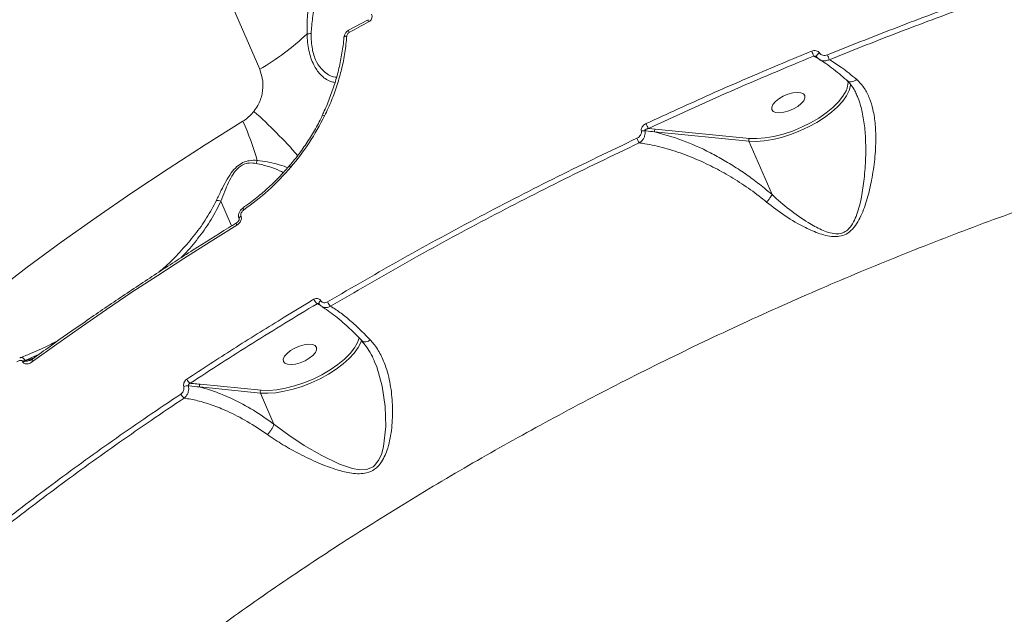
# Model space of a CAD drawing. Units: millimetres. Extents: x -3125 to 6329, y -791 to 10101.
# Drawn here: x -548 to -301, y 6312 to 6461 of the extents above; entities that cross this region are included whole.
import ezdxf

# ---------------------------------------------------------------- set-up
doc = ezdxf.new("R2010")
doc.units = ezdxf.units.MM
doc.layers.add('DiKom', color=7, linetype='Continuous')

msp = doc.modelspace()

# ---------------------------------------------------------------- linework, layer by layer
at = {"layer": 'DiKom', "color": 7, "linetype": 'Continuous', "lineweight": 15}
for p, q in [((-612.5, 6737.37), (-487.4, 6448.51)), ((-465.13, 6458.3), (-460.26, 6460.94)), ((-348.69, 6451.82), (-347.54, 6451.2)), ((-388.39, 6433.55), (-390.08, 6433.71)), ((-388.52, 6432.85), (-364.91, 6430.52)), ((-364.78, 6431.21), (-388.39, 6433.55)), ((-359.11, 6417.14), (-364.91, 6430.52)), ((-497.11, 6415.46), (-494.44, 6409.3)), ((-491.51, 6413.88), (-491.52, 6413.87)), ((-492.54, 6411.03), (-492.57, 6411.1)), ((-492.06, 6411.69), (-492.1, 6411.76)), ((-473.04, 6389.83), (-472.13, 6389.34)), ((-462.49, 6381.3), (-462.63, 6380.77)), ((-546.17, 6375.61), (-542.64, 6377.17)), ((-543.86, 6376.29), (-546.12, 6375.51)), ((-544.32, 6375.96), (-544.33, 6375.95)), ((-546.73, 6375.32), (-546.69, 6375.22)), ((-546.12, 6375.51), (-546.17, 6375.61)), ((-458.73, 6375.53), (-458.63, 6375.3)), ((-502.48, 6368.97), (-487.21, 6367.46)), ((-487.08, 6368.15), (-502.35, 6369.66)), ((-483.84, 6359.66), (-487.21, 6367.46))]:
    msp.add_line(p, q, dxfattribs=at)
at = {"layer": 'DiKom', "color": 7, "linetype": 'Continuous', "lineweight": 15, "flags": 128}
for points in [[(-465.01, 6457.73), (-464.4, 6458.07), (-463.79, 6458.4), (-463.19, 6458.73), (-462.58, 6459.06), (-461.97, 6459.39), (-461.36, 6459.72), (-460.75, 6460.05), (-460.14, 6460.37)], [(-466.23, 6456.63), (-466.22, 6456.64), (-466.2, 6456.69), (-466.13, 6456.74), (-466.03, 6456.79), (-465.91, 6456.82), (-465.76, 6456.85), (-465.59, 6456.86)], [(-347.24, 6452.61), (-347.45, 6452.48), (-347.63, 6452.33), (-347.78, 6452.17), (-347.9, 6452.01), (-347.96, 6451.87), (-347.98, 6451.74), (-347.95, 6451.64)], [(-364.91, 6430.52), (-363.08, 6430.46), (-361.08, 6430.6), (-358.94, 6430.94), (-356.72, 6431.48), (-354.45, 6432.19), (-352.19, 6433.07), (-349.99, 6434.09), (-347.9, 6435.23), (-345.95, 6436.48), (-344.2, 6437.79), (-342.68, 6439.15), (-341.42, 6440.52), (-340.46, 6441.88), (-339.81, 6443.19), (-339.48, 6444.43), (-339.44, 6444.87)], [(-340.32, 6443.83), (-340.59, 6443.15), (-341.35, 6441.79), (-342.45, 6440.4), (-343.85, 6438.99), (-345.53, 6437.62), (-347.43, 6436.31), (-349.51, 6435.09), (-351.73, 6434), (-354.03, 6433.05), (-356.35, 6432.28), (-358.64, 6431.7), (-360.85, 6431.32), (-362.91, 6431.16), (-364.78, 6431.21)], [(-350.88, 6441.94), (-350.86, 6441.35), (-351.17, 6440.66), (-351.79, 6439.94), (-352.68, 6439.24), (-353.75, 6438.61), (-354.93, 6438.11), (-356.12, 6437.78), (-357.22, 6437.65), (-358.14, 6437.72), (-358.81, 6437.99), (-359.17, 6438.44), (-359.2, 6439.03), (-358.89, 6439.71), (-358.27, 6440.43), (-357.38, 6441.14), (-356.31, 6441.76), (-355.13, 6442.26), (-353.94, 6442.59), (-352.84, 6442.73), (-351.92, 6442.65), (-351.25, 6442.38), (-350.88, 6441.94)], [(-491.6, 6435.5), (-501.05, 6429.6), (-510.34, 6423.62), (-519.44, 6417.55), (-528.37, 6411.41), (-537.09, 6405.2), (-545.62, 6398.93), (-553.93, 6392.6)], [(-491.52, 6413.87), (-491.54, 6413.84), (-491.55, 6413.78), (-491.54, 6413.69), (-491.51, 6413.58), (-491.46, 6413.46), (-491.39, 6413.31)], [(-492.57, 6411.1), (-492.58, 6411.15), (-492.56, 6411.29), (-492.47, 6411.45), (-492.31, 6411.61), (-492.1, 6411.76)], [(-492.54, 6411.03), (-492.55, 6411.08), (-492.53, 6411.22), (-492.44, 6411.38), (-492.28, 6411.54), (-492.06, 6411.69)], [(-544.31, 6375.32), (-538.21, 6379.7), (-532.02, 6384.06), (-525.75, 6388.38), (-519.39, 6392.67), (-512.95, 6396.92), (-506.42, 6401.14), (-499.82, 6405.32), (-493.15, 6409.46)], [(-493.15, 6409.46), (-493.21, 6409.61), (-493.25, 6409.75), (-493.27, 6409.87), (-493.27, 6409.96), (-493.25, 6410.03), (-493.22, 6410.05)], [(-472.12, 6390.6), (-472.27, 6390.47), (-472.39, 6390.34), (-472.49, 6390.21), (-472.55, 6390.08), (-472.58, 6389.96), (-472.57, 6389.86), (-472.54, 6389.8)], [(-487.21, 6367.46), (-485.39, 6367.4), (-483.39, 6367.54), (-481.25, 6367.88), (-479.02, 6368.41), (-476.76, 6369.13), (-474.5, 6370), (-472.3, 6371.03), (-470.2, 6372.17), (-468.26, 6373.42), (-466.51, 6374.73), (-464.99, 6376.09), (-463.73, 6377.46), (-462.76, 6378.82), (-462.11, 6380.13), (-461.9, 6380.79)], [(-462.63, 6380.77), (-462.89, 6380.09), (-463.66, 6378.73), (-464.76, 6377.33), (-466.16, 6375.93), (-467.83, 6374.56), (-469.73, 6373.25), (-471.82, 6372.03), (-474.04, 6370.94), (-476.33, 6369.99), (-478.66, 6369.22), (-480.95, 6368.64), (-483.15, 6368.26), (-485.21, 6368.1), (-487.08, 6368.15)], [(-473.19, 6378.87), (-473.16, 6378.28), (-473.47, 6377.6), (-474.1, 6376.88), (-474.98, 6376.17), (-476.06, 6375.55), (-477.24, 6375.05), (-478.43, 6374.72), (-479.52, 6374.59), (-480.45, 6374.66), (-481.12, 6374.93), (-481.48, 6375.38), (-481.51, 6375.97), (-481.2, 6376.65), (-480.57, 6377.37), (-479.69, 6378.07), (-478.61, 6378.7), (-477.43, 6379.2), (-476.24, 6379.53), (-475.14, 6379.66), (-474.22, 6379.59), (-473.55, 6379.32), (-473.19, 6378.87)], [(-544.33, 6375.95), (-544.36, 6375.93), (-544.4, 6375.85), (-544.41, 6375.75), (-544.41, 6375.62), (-544.37, 6375.48), (-544.31, 6375.32)], [(-458.63, 6375.3), (-458.06, 6374), (-456.71, 6369.17), (-455.97, 6364.08), (-455.81, 6359.05), (-456.39, 6354.04), (-456.85, 6352.33), (-457.56, 6350.71), (-458.62, 6349.34), (-459.03, 6349), (-460.41, 6348.36), (-460.76, 6348.29), (-462.44, 6348.23), (-464.13, 6348.52), (-467.44, 6349.66), (-471.89, 6351.81), (-476.24, 6354.34), (-480.14, 6356.9), (-483.83, 6359.65), (-483.84, 6359.66), (-483.84, 6359.66)]]:
    msp.add_lwpolyline(points, dxfattribs=at)
at = {"layer": 'DiKom', "color": 7, "linetype": 'Continuous', "lineweight": 15}
for centre, radius, start, end in [((-459.52, 6460.81), 0.756, 170.437, 215.2754), ((-521.19, 6506.09), 66.76, 300.4001, 313.1163), ((-473.88, 6445.58), 11.9, 93.0702, 98.1257), ((-464.42, 6458.16), 0.725, 168.6273, 215.6907), ((-364.71, 6446.24), 16.96, 19.228, 23.7469), ((-359.46, 6445.91), 15.52, 18.8528, 23.6612), ((-344.29, 6445.22), 4.2, 340.7731, 7.091), ((-576.72, 6339.89), 131.69, 41.3474, 48.1414), ((-564.31, 6403.49), 79.45, 16.2469, 23.7605), ((-471.61, 6436.12), 0.881, 57.3969, 92.5766), ((-391.21, 6431.23), 1.91, 82.563, 109.298), ((-379.42, 6439.68), 12.22, 202.9722, 209.2387), ((-387.92, 6433.1), 0.642, 136.2212, 202.8206), ((-382.51, 6435.7), 11.35, 203.0356, 209.6164), ((-364.32, 6430.77), 0.642, 136.2229, 202.8189), ((-485.41, 6424.58), 2.86, 156.458, 172.4164), ((-478.79, 6425.11), 1.37, 212.5383, 233.8574), ((-471.22, 6391.97), 2.8, 201.8172, 229.5758), ((-467.65, 6391.4), 2.99, 202.2306, 227.6248), ((-545.47, 6373.56), 2.17, 108.8668, 125.6636), ((-545.42, 6373.45), 2.17, 108.9073, 125.6424), ((-505.42, 6367.04), 2.25, 85.9398, 116.298), ((-503.61, 6371.75), 2.21, 201.7054, 237.285), ((-501.88, 6369.22), 0.642, 136.2229, 202.8189), ((-505.06, 6368.06), 2.26, 202.1563, 236.2154), ((-486.62, 6367.71), 0.642, 136.2229, 202.8189)]:
    msp.add_arc(centre, radius, start, end, dxfattribs=at)
for points, knots in [([(-472.26, 6481.12), (-472.38, 6480.44), (-472.63, 6479.1), (-473.11, 6476.43), (-473.66, 6473.46), (-474.29, 6469.96), (-474.95, 6466), (-475.55, 6461.66), (-475.55, 6458.76), (-475.56, 6457.36)], [0, 0, 0, 0, 0.131661, 0.26349, 0.39514, 0.526879, 0.688301, 0.849538, 1, 1, 1, 1]), ([(-474.51, 6457.46), (-474.43, 6458.77), (-474.24, 6461.52), (-473.38, 6465.57), (-472.46, 6469.31), (-471.61, 6472.62), (-470.87, 6475.46), (-470.21, 6478.02), (-469.86, 6479.34), (-469.68, 6480)], [0, 0, 0, 0, 0.146376, 0.30758, 0.469009, 0.602098, 0.735109, 0.867644, 1, 1, 1, 1]), ([(-278.83, 6476.23), (-284.36, 6474.42), (-295.41, 6470.82), (-312.03, 6464.94), (-328.66, 6458.76), (-339.71, 6454.35), (-345.24, 6452.14)], [0, 0, 0, 0, 0.2491, 0.4982, 0.7491, 1, 1, 1, 1]), ([(-344.77, 6450.92), (-339.29, 6453.11), (-328.34, 6457.49), (-311.79, 6463.64), (-295.17, 6469.52), (-284.06, 6473.15), (-278.5, 6474.96)], [0, 0, 0, 0, 0.2491, 0.4982, 0.749099, 1, 1, 1, 1]), ([(-460.14, 6460.37), (-460.04, 6460.43), (-459.81, 6460.58), (-459.5, 6460.92), (-459.29, 6461.38), (-459.23, 6461.87), (-459.32, 6462.17), (-459.37, 6462.31)], [0, 0, 0, 0, 0.141843, 0.356718, 0.57133, 0.785696, 1, 1, 1, 1]), ([(-475.56, 6457.36), (-475.52, 6456.66), (-475.43, 6455.23), (-475.11, 6453.18), (-474.6, 6451.26), (-473.71, 6449.13), (-472.44, 6447.35), (-470.97, 6446.1), (-469.68, 6445.38), (-468.91, 6445.28), (-468.54, 6445.23)], [0, 0, 0, 0, 0.101353, 0.2049, 0.306536, 0.411664, 0.59577, 0.73167, 0.871507, 1, 1, 1, 1]), ([(-468.18, 6446.52), (-468.42, 6446.54), (-469.06, 6446.58), (-470.22, 6447.12), (-471.7, 6448.19), (-472.94, 6449.77), (-473.76, 6451.63), (-474.08, 6452.81), (-474.32, 6454.08), (-474.49, 6455.45), (-474.51, 6456.79), (-474.51, 6457.46)], [0, 0, 0, 0, 0.083582, 0.22895, 0.378047, 0.570836, 0.668895, 0.770505, 0.785124, 0.891084, 1, 1, 1, 1]), ([(-466.21, 6456.62), (-466.2, 6456.71), (-466.19, 6457.04), (-465.94, 6457.58), (-465.55, 6458.07), (-465.22, 6458.23), (-465.12, 6458.27)], [0, 0, 0, 0, 0.129676, 0.477595, 0.84204, 1, 1, 1, 1]), ([(-465.59, 6456.86), (-465.57, 6456.97), (-465.53, 6457.18), (-465.35, 6457.47), (-465.16, 6457.65), (-465.04, 6457.72), (-465.01, 6457.73)], [0, 0, 0, 0, 0.305709, 0.611665, 0.918062, 1, 1, 1, 1]), ([(-471.75, 6437.05), (-471.65, 6437.24), (-470.94, 6438.61), (-469.87, 6441.26), (-468.55, 6444.98), (-467.52, 6448.77), (-466.78, 6452.59), (-466.39, 6455.24), (-466.32, 6456.6), (-466.32, 6456.69)], [0, 0, 0, 0, 0.031332, 0.220734, 0.411421, 0.602955, 0.79483, 0.986372, 1, 1, 1, 1]), ([(-471.14, 6436.87), (-470.55, 6438.14), (-469.37, 6440.68), (-467.97, 6444.61), (-466.84, 6448.62), (-466, 6452.72), (-465.73, 6455.48), (-465.59, 6456.86)], [0, 0, 0, 0, 0.197837, 0.395502, 0.593168, 0.796582, 1, 1, 1, 1]), ([(-349.18, 6453.07), (-349.8, 6452.81), (-352.88, 6451.55), (-361.38, 6448), (-374.64, 6442.28), (-385.32, 6437.36), (-390.67, 6434.91)], [0, 0, 0, 0, 0.04414, 0.220713, 0.610014, 1, 1, 1, 1]), ([(-347.24, 6452.61), (-347.34, 6452.73), (-347.56, 6452.99), (-348.06, 6453.19), (-348.63, 6453.24), (-349, 6453.12), (-349.18, 6453.07)], [0, 0, 0, 0, 0.233869, 0.482475, 0.74132, 1, 1, 1, 1]), ([(-345.24, 6452.14), (-345.43, 6452.08), (-345.81, 6451.96), (-346.4, 6452.01), (-346.92, 6452.22), (-347.14, 6452.49), (-347.24, 6452.61)], [0, 0, 0, 0, 0.258365, 0.516772, 0.767777, 1, 1, 1, 1]), ([(-390.08, 6433.71), (-383.25, 6436.84), (-369.56, 6443.12), (-355.66, 6448.92), (-348.69, 6451.82)], [0, 0, 0, 0, 0.499274, 1, 1, 1, 1]), ([(-348.69, 6451.82), (-348.61, 6451.83), (-348.45, 6451.84), (-348.23, 6451.81), (-348.1, 6451.75), (-348.05, 6451.72)], [0, 0, 0, 0, 0.395223, 0.768572, 1, 1, 1, 1]), ([(-347.96, 6451.64), (-347.96, 6451.66), (-347.98, 6451.69), (-348.04, 6451.72), (-348.05, 6451.72)], [0, 0, 0, 0, 0.775322, 1, 1, 1, 1]), ([(-347.19, 6450.96), (-347.28, 6451.01), (-347.6, 6451.16), (-347.8, 6451.45), (-347.94, 6451.65)], [0, 0, 0, 0, 0.300846, 1, 1, 1, 1]), ([(-340.31, 6445.66), (-340.44, 6445.78), (-341.27, 6446.55), (-342.74, 6447.78), (-344.69, 6449.29), (-346.19, 6450.33), (-346.98, 6450.79), (-347.2, 6450.92)], [0, 0, 0, 0, 0.050923, 0.331327, 0.61122, 0.890183, 1, 1, 1, 1]), ([(-347.18, 6450.95), (-346.98, 6450.84), (-346.52, 6450.61), (-345.64, 6450.59), (-345.06, 6450.81), (-344.77, 6450.92)], [0, 0, 0, 0, 0.288519, 0.645584, 1, 1, 1, 1]), ([(-337.9, 6445.96), (-339.19, 6447.02), (-341.59, 6448.99), (-343.76, 6450.31), (-344.77, 6450.92)], [0, 0, 0, 0, 0.539507, 1, 1, 1, 1]), ([(-487.4, 6448.51), (-487.09, 6447.55), (-486.46, 6445.63), (-486.67, 6442.43), (-487.56, 6439.81), (-488.51, 6438.46), (-488.84, 6437.98)], [0, 0, 0, 0, 0.288561, 0.57163, 0.847036, 1, 1, 1, 1]), ([(-360.48, 6415.26), (-358.95, 6414.08), (-355.89, 6411.72), (-351.36, 6409.1), (-347.76, 6407.5), (-345.21, 6406.76), (-343.26, 6406.53), (-341.36, 6406.8), (-339.59, 6407.76), (-338.18, 6409.34), (-336.68, 6411.97), (-335.33, 6415.58), (-334.21, 6420.33), (-333.4, 6425.36), (-333.07, 6430.23), (-333.19, 6434.63), (-333.72, 6438.25), (-334.65, 6441.29), (-335.92, 6443.92), (-337.21, 6445.26), (-337.9, 6445.96)], [0, 0, 0, 0, 0.087334, 0.174683, 0.23362, 0.263948, 0.294126, 0.321211, 0.348568, 0.382672, 0.415431, 0.485139, 0.555041, 0.634221, 0.713328, 0.776922, 0.840421, 0.891305, 0.942135, 1, 1, 1, 1]), ([(-337.86, 6441.98), (-338.03, 6442.37), (-338.43, 6443.32), (-339.27, 6444.54), (-339.91, 6445.36), (-340.31, 6445.66), (-340.31, 6445.66)], [0, 0, 0, 0, 0.258035, 0.633729, 0.996965, 1, 1, 1, 1]), ([(-337.9, 6445.96), (-337.94, 6445.94), (-338.17, 6445.76), (-338.65, 6445.5), (-339.32, 6445.33), (-339.92, 6445.38), (-340.18, 6445.59), (-340.3, 6445.68)], [0, 0, 0, 0, 0.041718, 0.27424, 0.532632, 0.791031, 1, 1, 1, 1]), ([(-634.42, 6122.03), (-634.33, 6125.35), (-634.17, 6132), (-632.53, 6142.42), (-629.85, 6153.21), (-626.01, 6164.41), (-621, 6175.95), (-614.93, 6187.61), (-607.86, 6199.32), (-599.83, 6211.05), (-590.74, 6222.99), (-580.55, 6235.1), (-569.29, 6247.36), (-557.19, 6259.47), (-544.32, 6271.43), (-530.75, 6283.17), (-516.26, 6294.9), (-500.88, 6306.57), (-484.61, 6318.14), (-467.83, 6329.36), (-450.59, 6340.2), (-432.97, 6350.64), (-414.7, 6360.83), (-395.81, 6370.74), (-376.35, 6380.32), (-356.74, 6389.36), (-337.04, 6397.86), (-317.32, 6405.79), (-297.28, 6413.29), (-276.97, 6420.3), (-256.47, 6426.79), (-237.63, 6432.2), (-220.49, 6436.71), (-210.21, 6439.11), (-205.06, 6440.32)], [0, 0, 0, 0, 0.031178, 0.062381, 0.093559, 0.125644, 0.157755, 0.18984, 0.22102, 0.252224, 0.283405, 0.31549, 0.347601, 0.379686, 0.410889, 0.442116, 0.473319, 0.505426, 0.537559, 0.569665, 0.60092, 0.632198, 0.663452, 0.69561, 0.727794, 0.759952, 0.791284, 0.822641, 0.853973, 0.886209, 0.918471, 0.950707, 0.97533, 1, 1, 1, 1]), ([(-337.87, 6441.98), (-337.78, 6441.82), (-337.29, 6440.83), (-336.64, 6438.46), (-335.96, 6434.9), (-335.62, 6430.51), (-335.63, 6425.67), (-336.05, 6420.69), (-336.74, 6415.99), (-337.7, 6412.41), (-338.87, 6409.82), (-339.96, 6408.35), (-341.02, 6407.7), (-342.02, 6407.36), (-343.28, 6407.26), (-345.02, 6407.63), (-347.34, 6408.55), (-350.65, 6410.4), (-354.81, 6413.35), (-357.73, 6415.83), (-359.11, 6417.13), (-359.11, 6417.13)], [0, 0, 0, 0, 0.011088, 0.067475, 0.139169, 0.210963, 0.300805, 0.390719, 0.468947, 0.546952, 0.582236, 0.617507, 0.640605, 0.644852, 0.672194, 0.704396, 0.736816, 0.802282, 0.901093, 0.9999, 1, 1, 1, 1]), ([(-488.84, 6437.98), (-489.54, 6437.21), (-490.31, 6436.36), (-491.32, 6435.68), (-491.5, 6435.56), (-491.6, 6435.5)], [0, 0, 0, 0, 0.8217512, 0.90787, 1, 1, 1, 1]), ([(-479.97, 6424.39), (-479.53, 6424.9), (-478.24, 6426.39), (-476.3, 6429.05), (-474.15, 6432.35), (-472.62, 6435.03), (-471.87, 6436.62), (-471.68, 6437.02)], [0, 0, 0, 0, 0.131929, 0.390478, 0.650213, 0.910955, 1, 1, 1, 1]), ([(-479.59, 6424), (-478, 6425.99), (-474.77, 6430.02), (-472.36, 6434.57), (-471.14, 6436.87)], [0, 0, 0, 0, 0.494165, 1, 1, 1, 1]), ([(-391.84, 6433.04), (-391.82, 6432.9), (-391.78, 6432.64), (-391.92, 6432.21), (-392.18, 6431.81), (-392.54, 6431.48), (-392.83, 6431.32), (-392.95, 6431.25)], [0, 0, 0, 0, 0.188899, 0.377439, 0.579197, 0.816451, 1, 1, 1, 1]), ([(-392.38, 6430.09), (-392.21, 6430.21), (-391.81, 6430.48), (-391.33, 6431.06), (-391, 6431.76), (-390.85, 6432.47), (-390.92, 6432.91), (-390.96, 6433.13)], [0, 0, 0, 0, 0.1742, 0.403664, 0.605232, 0.800089, 1, 1, 1, 1]), ([(-390.67, 6434.91), (-390.8, 6434.84), (-391.11, 6434.67), (-391.49, 6434.32), (-391.76, 6433.89), (-391.9, 6433.45), (-391.86, 6433.18), (-391.84, 6433.04)], [0, 0, 0, 0, 0.182548, 0.423779, 0.627461, 0.813414, 1, 1, 1, 1]), ([(-390.96, 6433.13), (-390.96, 6433.16), (-390.96, 6433.21), (-390.92, 6433.3), (-390.81, 6433.41), (-390.61, 6433.54), (-390.36, 6433.64), (-390.17, 6433.69), (-390.08, 6433.71)], [0, 0, 0, 0, 0.0763571, 0.1323295, 0.2954446, 0.5061451, 0.7824592, 1, 1, 1, 1]), ([(-390.96, 6433.13), (-390.85, 6433.12), (-390.03, 6433.03), (-389.22, 6432.94), (-388.52, 6432.85)], [0, 0, 0, 0, 0.138052, 1, 1, 1, 1]), ([(-359.11, 6417.14), (-359.75, 6417.68), (-361.45, 6419.13), (-364.29, 6421.3), (-367.66, 6423.63), (-371.09, 6425.75), (-375.75, 6428.29), (-381.66, 6430.96), (-386.21, 6432.22), (-388.52, 6432.85)], [0, 0, 0, 0, 0.067084, 0.179641, 0.292214, 0.407923, 0.523644, 0.759126, 1, 1, 1, 1]), ([(-392.95, 6431.25), (-399.58, 6428.08), (-412.84, 6421.74), (-432.38, 6411.66), (-451.65, 6401.21), (-464.16, 6393.92), (-470.41, 6390.27)], [0, 0, 0, 0, 0.248596, 0.497193, 0.748597, 1, 1, 1, 1]), ([(-469.66, 6389.2), (-463.49, 6392.79), (-451.16, 6399.99), (-432, 6410.38), (-412.44, 6420.48), (-399.06, 6426.89), (-392.38, 6430.09)], [0, 0, 0, 0, 0.248596, 0.497193, 0.748597, 1, 1, 1, 1]), ([(-392.38, 6430.09), (-391.91, 6430.02), (-389.82, 6429.72), (-385.99, 6428.86), (-380.83, 6427.19), (-375.85, 6425.08), (-371.12, 6422.62), (-366.68, 6419.91), (-363.13, 6417.4), (-361.1, 6415.76), (-360.48, 6415.26)], [0, 0, 0, 0, 0.046567, 0.207885, 0.36967, 0.530937, 0.667183, 0.803764, 0.93988, 1, 1, 1, 1]), ([(-488.04, 6425.72), (-488.69, 6425.73), (-489.82, 6425.76), (-491.61, 6425.24), (-493.21, 6424.16), (-494.65, 6422.47), (-495.9, 6420.42), (-497.11, 6418.09), (-497.85, 6416.51), (-498.26, 6415.67)], [0, 0, 0, 0, 0.150795, 0.26255, 0.375833, 0.504376, 0.658113, 0.816002, 1, 1, 1, 1]), ([(-480.41, 6423.88), (-480.53, 6423.94), (-481.25, 6424.26), (-482.98, 6424.75), (-485.41, 6425.38), (-487.16, 6425.6), (-488.04, 6425.72)], [0, 0, 0, 0, 0.0706605, 0.4434248, 0.719774, 1, 1, 1, 1]), ([(-497.11, 6415.46), (-496.79, 6416.31), (-496.2, 6417.85), (-495.24, 6420.16), (-494.2, 6422.14), (-493.03, 6423.69), (-492.07, 6424.41), (-491.13, 6424.87), (-489.87, 6425.16), (-488.85, 6425.03), (-488.25, 6424.95)], [0, 0, 0, 0, 0.192064, 0.351178, 0.509486, 0.634441, 0.718648, 0.742095, 0.849599, 1, 1, 1, 1]), ([(-491.53, 6413.91), (-491.31, 6414.05), (-490.01, 6414.91), (-487.73, 6416.71), (-484.75, 6419.3), (-482.14, 6421.86), (-480.62, 6423.63), (-479.96, 6424.39)], [0, 0, 0, 0, 0.051817, 0.304869, 0.557753, 0.810052, 1, 1, 1, 1]), ([(-491.39, 6413.31), (-489.3, 6414.86), (-485.06, 6418), (-481.43, 6421.99), (-479.59, 6424)], [0, 0, 0, 0, 0.493787, 1, 1, 1, 1]), ([(-488.25, 6424.95), (-487.18, 6424.7), (-485.03, 6424.18), (-482.81, 6423.32), (-481.81, 6422.81), (-481.5, 6422.65)], [0, 0, 0, 0, 0.4023697, 0.8140461, 1, 1, 1, 1]), ([(-498.26, 6415.67), (-499.03, 6414.2), (-500.59, 6411.24), (-503.58, 6407.11), (-506.93, 6403.21), (-509.91, 6400.04), (-511.95, 6398.33), (-512.66, 6397.74)], [0, 0, 0, 0, 0.219845, 0.442325, 0.662922, 0.883577, 1, 1, 1, 1]), ([(-507.12, 6401.32), (-506.68, 6401.76), (-505, 6403.48), (-502.43, 6406.67), (-499.41, 6410.9), (-497.88, 6413.94), (-497.11, 6415.47)], [0, 0, 0, 0, 0.106093, 0.405386, 0.701149, 1, 1, 1, 1]), ([(-497.11, 6415.47), (-497.32, 6415.53), (-497.69, 6415.64), (-498.06, 6415.67), (-498.23, 6415.67), (-498.26, 6415.67)], [0, 0, 0, 0, 0.499432, 0.907262, 1, 1, 1, 1]), ([(-497.11, 6415.47), (-497.11, 6415.47), (-497.11, 6415.47), (-497.11, 6415.46), (-497.11, 6415.46), (-497.11, 6415.46)], [0, 0, 0, 0, 0.293686, 0.673625, 1, 1, 1, 1]), ([(-360.48, 6415.26), (-360.45, 6415.3), (-360.23, 6415.54), (-359.85, 6416.02), (-359.39, 6416.65), (-359.2, 6416.97), (-359.11, 6417.13)], [0, 0, 0, 0, 0.056207, 0.368525, 0.684263, 1, 1, 1, 1]), ([(-359.11, 6417.13), (-359.11, 6417.13), (-359.11, 6417.13), (-359.11, 6417.14), (-359.11, 6417.14), (-359.11, 6417.14)], [0, 0, 0, 0, 0.298397, 0.706919, 1, 1, 1, 1]), ([(-492.55, 6411.11), (-492.61, 6411.25), (-492.73, 6411.57), (-492.71, 6412.14), (-492.51, 6412.76), (-492.12, 6413.39), (-491.72, 6413.7), (-491.51, 6413.87)], [0, 0, 0, 0, 0.142915, 0.324565, 0.522483, 0.754493, 1, 1, 1, 1]), ([(-492.1, 6411.76), (-492.11, 6411.82), (-492.16, 6411.96), (-492.15, 6412.24), (-492.03, 6412.61), (-491.78, 6413), (-491.52, 6413.21), (-491.39, 6413.31)], [0, 0, 0, 0, 0.1034185, 0.2624496, 0.4611433, 0.7281724, 1, 1, 1, 1]), ([(-493.22, 6410.05), (-493.21, 6410.06), (-493.06, 6410.14), (-492.84, 6410.35), (-492.64, 6410.63), (-492.56, 6410.82), (-492.53, 6410.93), (-492.53, 6411), (-492.53, 6411.03), (-492.54, 6411.03), (-492.54, 6411.03)], [0, 0, 0, 0, 0.026539, 0.412907, 0.641659, 0.768918, 0.843628, 0.894736, 0.947096, 1, 1, 1, 1]), ([(-493.15, 6409.46), (-492.99, 6409.57), (-492.63, 6409.82), (-492.23, 6410.33), (-492.01, 6410.86), (-491.95, 6411.32), (-492.03, 6411.56), (-492.06, 6411.69)], [0, 0, 0, 0, 0.226722, 0.49196, 0.695944, 0.847734, 1, 1, 1, 1]), ([(-544.33, 6375.95), (-542.83, 6377.04), (-538.49, 6380.18), (-531.17, 6385.33), (-522.31, 6391.38), (-513.28, 6397.37), (-504.26, 6403.18), (-497.54, 6407.39), (-493.9, 6409.64), (-493.22, 6410.05)], [0, 0, 0, 0, 0.092525, 0.268338, 0.444152, 0.619961, 0.795767, 0.962317, 1, 1, 1, 1]), ([(-473.82, 6390.93), (-474.37, 6390.6), (-477.14, 6388.94), (-483.91, 6384.83), (-494.04, 6378.52), (-501.79, 6373.46), (-505.67, 6370.93)], [0, 0, 0, 0, 0.050766, 0.253847, 0.626695, 1, 1, 1, 1]), ([(-472.12, 6390.6), (-472.14, 6390.63), (-472.24, 6390.78), (-472.49, 6391), (-472.91, 6391.15), (-473.38, 6391.14), (-473.68, 6391), (-473.82, 6390.93)], [0, 0, 0, 0, 0.053531, 0.289781, 0.526354, 0.763114, 1, 1, 1, 1]), ([(-504.81, 6369.89), (-499.62, 6373.27), (-489.25, 6380.03), (-478.45, 6386.56), (-473.04, 6389.83)], [0, 0, 0, 0, 0.499449, 1, 1, 1, 1]), ([(-473.04, 6389.83), (-472.99, 6389.86), (-472.88, 6389.9), (-472.73, 6389.9), (-472.64, 6389.87), (-472.6, 6389.85)], [0, 0, 0, 0, 0.351065, 0.701841, 1, 1, 1, 1]), ([(-472.54, 6389.79), (-472.55, 6389.81), (-472.57, 6389.84), (-472.6, 6389.84), (-472.61, 6389.84)], [0, 0, 0, 0, 0.730972, 1, 1, 1, 1]), ([(-471.87, 6389.17), (-471.94, 6389.2), (-472.22, 6389.33), (-472.4, 6389.6), (-472.53, 6389.81)], [0, 0, 0, 0, 0.239379, 1, 1, 1, 1]), ([(-470.41, 6390.27), (-470.56, 6390.2), (-470.86, 6390.06), (-471.33, 6390.05), (-471.75, 6390.2), (-472, 6390.42), (-472.1, 6390.57), (-472.12, 6390.6)], [0, 0, 0, 0, 0.236382, 0.472586, 0.709182, 0.945836, 1, 1, 1, 1]), ([(-461.78, 6380.47), (-462.22, 6380.94), (-463.35, 6382.13), (-465.11, 6383.83), (-467.06, 6385.58), (-468.93, 6387.09), (-470.53, 6388.26), (-471.44, 6388.81), (-471.81, 6389.04)], [0, 0, 0, 0, 0.120865, 0.308162, 0.496288, 0.684616, 0.872197, 1, 1, 1, 1]), ([(-471.79, 6389.08), (-471.58, 6388.99), (-471.15, 6388.81), (-470.38, 6388.84), (-469.9, 6389.08), (-469.66, 6389.2)], [0, 0, 0, 0, 0.322498, 0.661121, 1, 1, 1, 1]), ([(-459.71, 6380.75), (-461.1, 6382.16), (-463.4, 6384.49), (-466.43, 6387), (-468.35, 6388.39), (-469.4, 6389.03), (-469.66, 6389.2)], [0, 0, 0, 0, 0.395786, 0.651633, 0.910997, 1, 1, 1, 1]), ([(-547.49, 6376.25), (-546.6, 6376.6), (-543.94, 6377.65), (-540.7, 6379.12), (-538.4, 6380.32), (-537.78, 6380.64)], [0, 0, 0, 0, 0.267035, 0.802355, 1, 1, 1, 1]), ([(-485.48, 6357.04), (-484.2, 6356.18), (-481.63, 6354.44), (-477.3, 6352.09), (-472.76, 6349.91), (-468.4, 6348.26), (-464.96, 6347.4), (-462.49, 6347.19), (-460.52, 6347.39), (-458.47, 6348.27), (-456.95, 6349.97), (-455.96, 6351.86), (-454.97, 6354.69), (-454.22, 6358.74), (-454.07, 6363.92), (-454.5, 6369.03), (-455.55, 6373.46), (-457.04, 6377.06), (-458.44, 6379.32), (-459.43, 6380.44), (-459.71, 6380.75)], [0, 0, 0, 0, 0.071298, 0.142694, 0.220343, 0.297961, 0.355586, 0.385341, 0.41496, 0.449113, 0.488669, 0.517551, 0.546512, 0.625013, 0.703714, 0.783923, 0.864014, 0.921252, 0.978414, 1, 1, 1, 1]), ([(-458.62, 6375.3), (-458.81, 6375.73), (-459.3, 6376.9), (-460.34, 6378.55), (-461.24, 6379.82), (-461.8, 6380.34), (-461.84, 6380.38)], [0, 0, 0, 0, 0.221846, 0.600539, 0.971875, 1, 1, 1, 1]), ([(-459.71, 6380.75), (-459.74, 6380.72), (-459.91, 6380.62), (-460.3, 6380.41), (-460.87, 6380.24), (-461.43, 6380.24), (-461.65, 6380.41), (-461.76, 6380.49)], [0, 0, 0, 0, 0.04598, 0.201208, 0.477383, 0.753549, 1, 1, 1, 1]), ([(-546.17, 6375.61), (-546.22, 6375.71), (-546.33, 6375.92), (-546.58, 6376.18), (-546.91, 6376.35), (-547.24, 6376.39), (-547.43, 6376.29), (-547.5, 6376.26)], [0, 0, 0, 0, 0.158556, 0.345828, 0.588405, 0.850106, 1, 1, 1, 1]), ([(-544.93, 6375.64), (-544.87, 6375.65), (-544.68, 6375.71), (-544.48, 6375.87), (-544.33, 6375.98)], [0, 0, 0, 0, 0.283604, 1, 1, 1, 1]), ([(-548.21, 6375.26), (-547.98, 6375.4), (-547.66, 6375.59), (-547.23, 6375.65), (-546.98, 6375.59), (-546.82, 6375.48), (-546.76, 6375.37), (-546.73, 6375.32)], [0, 0, 0, 0, 0.4371105, 0.6288697, 0.7908878, 0.9060451, 1, 1, 1, 1]), ([(-546.69, 6375.22), (-546.64, 6375.14), (-546.55, 6374.98), (-546.28, 6374.79), (-545.88, 6374.71), (-545.23, 6374.8), (-544.69, 6375.05), (-544.35, 6375.29), (-544.31, 6375.32)], [0, 0, 0, 0, 0.092776, 0.206151, 0.369245, 0.572405, 0.94714, 1, 1, 1, 1]), ([(-544.93, 6375.64), (-544.99, 6375.62), (-545.2, 6375.53), (-545.53, 6375.45), (-545.84, 6375.41), (-546.02, 6375.43), (-546.1, 6375.47), (-546.12, 6375.49), (-546.12, 6375.51), (-546.12, 6375.51)], [0, 0, 0, 0, 0.157275, 0.528625, 0.783397, 0.917776, 0.958948, 0.993517, 1, 1, 1, 1]), ([(-506.42, 6369.05), (-506.39, 6368.9), (-506.34, 6368.6), (-506.44, 6368.11), (-506.66, 6367.66), (-506.93, 6367.37), (-507.1, 6367.24), (-507.15, 6367.21)], [0, 0, 0, 0, 0.22567, 0.451344, 0.680139, 0.91758, 1, 1, 1, 1]), ([(-505.67, 6370.93), (-505.71, 6370.9), (-505.89, 6370.77), (-506.17, 6370.47), (-506.39, 6370.01), (-506.5, 6369.52), (-506.44, 6369.21), (-506.42, 6369.05)], [0, 0, 0, 0, 0.082548, 0.321708, 0.551315, 0.775611, 1, 1, 1, 1]), ([(-506.31, 6366.19), (-506.25, 6366.24), (-505.98, 6366.46), (-505.59, 6366.95), (-505.26, 6367.71), (-505.13, 6368.53), (-505.22, 6369.03), (-505.26, 6369.28)], [0, 0, 0, 0, 0.081196, 0.316159, 0.544579, 0.771793, 1, 1, 1, 1]), ([(-505.26, 6369.28), (-505.27, 6369.33), (-505.27, 6369.38), (-505.25, 6369.48), (-505.19, 6369.6), (-505.06, 6369.75), (-504.92, 6369.84), (-504.83, 6369.88), (-504.81, 6369.89)], [0, 0, 0, 0, 0.172296, 0.198671, 0.412013, 0.648334, 0.908553, 1, 1, 1, 1]), ([(-505.26, 6369.28), (-505.2, 6369.28), (-504.27, 6369.18), (-503.35, 6369.07), (-502.48, 6368.97)], [0, 0, 0, 0, 0.06466, 1, 1, 1, 1]), ([(-502.35, 6369.66), (-502.88, 6369.71), (-503.7, 6369.79), (-504.52, 6369.86), (-504.81, 6369.89)], [0, 0, 0, 0, 0.64948, 1, 1, 1, 1]), ([(-483.84, 6359.66), (-485.55, 6360.86), (-489.01, 6363.29), (-493.87, 6365.86), (-498.27, 6367.72), (-500.98, 6368.58), (-502.36, 6368.94), (-502.48, 6368.97)], [0, 0, 0, 0, 0.275434, 0.557083, 0.767799, 0.98114, 1, 1, 1, 1]), ([(-507.15, 6367.21), (-509.92, 6365.35), (-518.03, 6359.91), (-531.08, 6350.73), (-546.11, 6339.59), (-560.62, 6328.26), (-569.76, 6320.58), (-574.33, 6316.74)], [0, 0, 0, 0, 0.114454, 0.334765, 0.555075, 0.777537, 1, 1, 1, 1]), ([(-573.34, 6315.83), (-568.83, 6319.62), (-559.79, 6327.21), (-545.38, 6338.48), (-530.34, 6349.63), (-517.23, 6358.87), (-509.08, 6364.33), (-506.31, 6366.19)], [0, 0, 0, 0, 0.2203103, 0.4406205, 0.6630836, 0.885545, 1, 1, 1, 1]), ([(-506.31, 6366.19), (-505.22, 6365.99), (-502.94, 6365.59), (-499.31, 6364.49), (-495.14, 6362.81), (-490.47, 6360.43), (-487.16, 6358.18), (-485.48, 6357.04)], [0, 0, 0, 0, 0.1665414, 0.3455456, 0.5267569, 0.76078, 1, 1, 1, 1]), ([(-485.48, 6357.04), (-485.45, 6357.07), (-485.26, 6357.28), (-484.88, 6357.73), (-484.41, 6358.41), (-484.02, 6359.1), (-483.9, 6359.47), (-483.84, 6359.66)], [0, 0, 0, 0, 0.042905, 0.268002, 0.512006, 0.755985, 1, 1, 1, 1]), ([(-483.84, 6359.66), (-483.84, 6359.66), (-483.83, 6359.66), (-483.84, 6359.66), (-483.84, 6359.66)], [0, 0, 0, 0, 0.404666, 1, 1, 1, 1])]:
    msp.add_open_spline(points, degree=3, knots=knots, dxfattribs=at)

doc.saveas('drawing.dxf')
